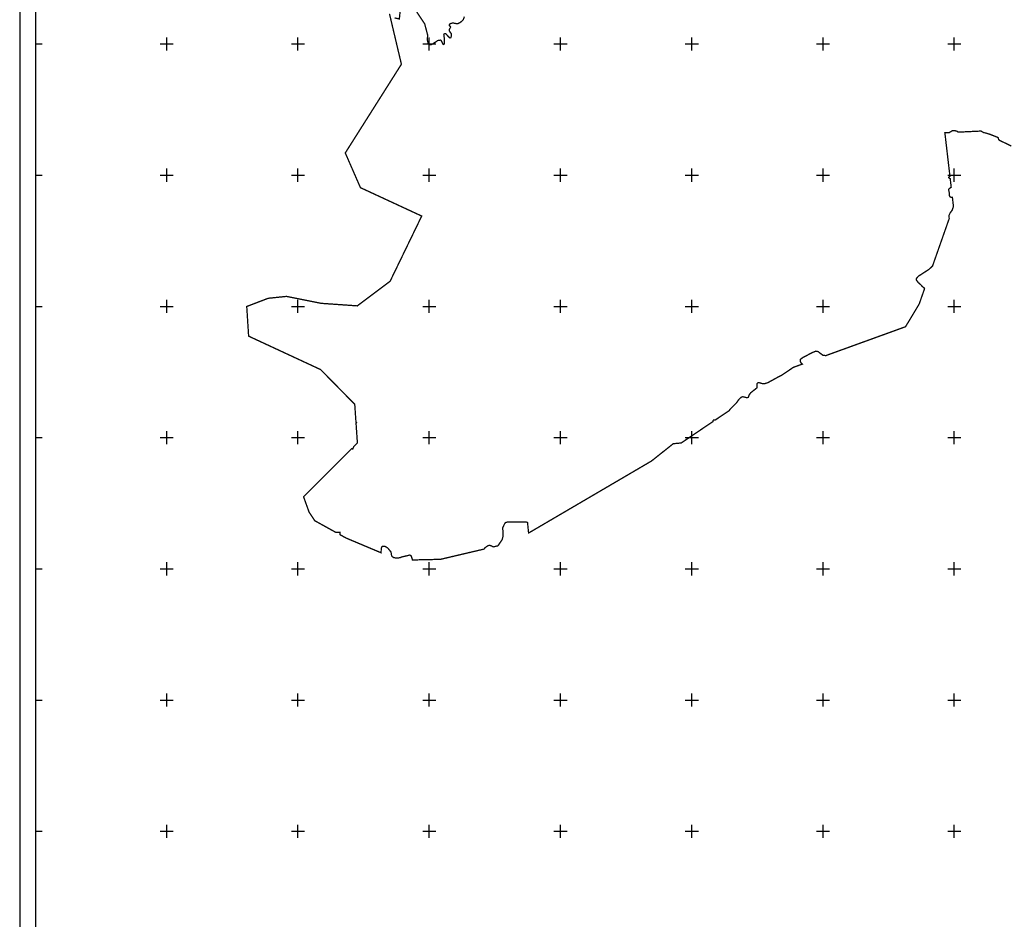
# Model space of a CAD drawing. Extents: x 36477376 to 36482584, y 3068851 to 3074429.
# Drawn here: x 36477376 to 36478876, y 3071666 to 3073037 of the extents above; entities that cross this region are included whole.
import ezdxf

# ---------------------------------------------------------------- set-up
doc = ezdxf.new("R2010")
doc.units = 0
doc.header["$LTSCALE"] = 2
doc.header["$XCLIPFRAME"] = 0
for name, color, linetype in [('TIC', 7, 'CONTINUOUS'), ('TK', 7, 'CONTINUOUS'), ('龙井一品泉项目区界线0319', 7, 'CONTINUOUS')]:
    doc.layers.add(name, color=color, linetype=linetype)
picture_1 = doc.add_image_def('image1.tif', size_in_pixel=(5984, 4265))

msp = doc.modelspace()

# ---------------------------------------------------------------- linework, layer by layer
at = {"layer": 'TK', "color": 7, "linetype": 'Continuous'}
for p, q in [((36477600, 3072990), (36477600, 3073010)), ((36477800, 3072990), (36477800, 3073010)), ((36478000, 3072990), (36478000, 3073010)), ((36478200, 3072990), (36478200, 3073010)), ((36478400, 3072990), (36478400, 3073010)), ((36478600, 3072990), (36478600, 3073010)), ((36478800, 3072990), (36478800, 3073010)), ((36477400, 3073000), (36477410, 3073000)), ((36477590, 3073000), (36477610, 3073000)), ((36477790, 3073000), (36477810, 3073000)), ((36477990, 3073000), (36478010, 3073000)), ((36478190, 3073000), (36478210, 3073000)), ((36478390, 3073000), (36478410, 3073000)), ((36478590, 3073000), (36478610, 3073000)), ((36478790, 3073000), (36478810, 3073000)), ((36477600, 3072790), (36477600, 3072810)), ((36477800, 3072790), (36477800, 3072810)), ((36478000, 3072790), (36478000, 3072810)), ((36478200, 3072790), (36478200, 3072810)), ((36478400, 3072790), (36478400, 3072810)), ((36478600, 3072790), (36478600, 3072810)), ((36478800, 3072790), (36478800, 3072810)), ((36477400, 3072800), (36477410, 3072800)), ((36477590, 3072800), (36477610, 3072800)), ((36477790, 3072800), (36477810, 3072800)), ((36477990, 3072800), (36478010, 3072800)), ((36478190, 3072800), (36478210, 3072800)), ((36478390, 3072800), (36478410, 3072800)), ((36478590, 3072800), (36478610, 3072800)), ((36478790, 3072800), (36478810, 3072800)), ((36477400, 3072600), (36477410, 3072600)), ((36477590, 3072600), (36477610, 3072600)), ((36477600, 3072590), (36477600, 3072610)), ((36477790, 3072600), (36477810, 3072600)), ((36477800, 3072590), (36477800, 3072610)), ((36477990, 3072600), (36478010, 3072600)), ((36478000, 3072590), (36478000, 3072610)), ((36478190, 3072600), (36478210, 3072600)), ((36478200, 3072590), (36478200, 3072610)), ((36478390, 3072600), (36478410, 3072600)), ((36478400, 3072590), (36478400, 3072610)), ((36478590, 3072600), (36478610, 3072600)), ((36478600, 3072590), (36478600, 3072610)), ((36478790, 3072600), (36478810, 3072600)), ((36478800, 3072590), (36478800, 3072610)), ((36477600, 3072390), (36477600, 3072410)), ((36477800, 3072390), (36477800, 3072410)), ((36478000, 3072390), (36478000, 3072410)), ((36478200, 3072390), (36478200, 3072410)), ((36478400, 3072390), (36478400, 3072410)), ((36478600, 3072390), (36478600, 3072410)), ((36478800, 3072390), (36478800, 3072410)), ((36477400, 3072400), (36477410, 3072400)), ((36477590, 3072400), (36477610, 3072400)), ((36477790, 3072400), (36477810, 3072400)), ((36477990, 3072400), (36478010, 3072400)), ((36478190, 3072400), (36478210, 3072400)), ((36478390, 3072400), (36478410, 3072400)), ((36478590, 3072400), (36478610, 3072400)), ((36478790, 3072400), (36478810, 3072400)), ((36477600, 3072190), (36477600, 3072210)), ((36477800, 3072190), (36477800, 3072210)), ((36478000, 3072190), (36478000, 3072210)), ((36478200, 3072190), (36478200, 3072210)), ((36478400, 3072190), (36478400, 3072210)), ((36478600, 3072190), (36478600, 3072210)), ((36478800, 3072190), (36478800, 3072210)), ((36477400, 3072200), (36477410, 3072200)), ((36477590, 3072200), (36477610, 3072200)), ((36477790, 3072200), (36477810, 3072200)), ((36477990, 3072200), (36478010, 3072200)), ((36478190, 3072200), (36478210, 3072200)), ((36478390, 3072200), (36478410, 3072200)), ((36478590, 3072200), (36478610, 3072200)), ((36478790, 3072200), (36478810, 3072200)), ((36477400, 3072000), (36477410, 3072000)), ((36477590, 3072000), (36477610, 3072000)), ((36477600, 3071990), (36477600, 3072010)), ((36477790, 3072000), (36477810, 3072000)), ((36477800, 3071990), (36477800, 3072010)), ((36477990, 3072000), (36478010, 3072000)), ((36478000, 3071990), (36478000, 3072010)), ((36478190, 3072000), (36478210, 3072000)), ((36478200, 3071990), (36478200, 3072010)), ((36478390, 3072000), (36478410, 3072000)), ((36478400, 3071990), (36478400, 3072010)), ((36478590, 3072000), (36478610, 3072000)), ((36478600, 3071990), (36478600, 3072010)), ((36478790, 3072000), (36478810, 3072000)), ((36478800, 3071990), (36478800, 3072010)), ((36477600, 3071790), (36477600, 3071810)), ((36477800, 3071790), (36477800, 3071810)), ((36478000, 3071790), (36478000, 3071810)), ((36478200, 3071790), (36478200, 3071810)), ((36478400, 3071790), (36478400, 3071810)), ((36478600, 3071790), (36478600, 3071810)), ((36478800, 3071790), (36478800, 3071810)), ((36477400, 3071800), (36477410, 3071800)), ((36477590, 3071800), (36477610, 3071800)), ((36477790, 3071800), (36477810, 3071800)), ((36477990, 3071800), (36478010, 3071800)), ((36478190, 3071800), (36478210, 3071800)), ((36478390, 3071800), (36478410, 3071800)), ((36478590, 3071800), (36478610, 3071800)), ((36478790, 3071800), (36478810, 3071800))]:
    msp.add_line(p, q, dxfattribs=at)
at = {"layer": 'TK', "color": 7, "linetype": 'Continuous', "flags": 128}
for points in [[(36477376, 3068876), (36482584, 3068876), (36482584, 3074364), (36477376, 3074364)], [(36477400, 3068900), (36482560, 3068900), (36482560, 3074340), (36477400, 3074340)]]:
    msp.add_lwpolyline(points, close=True, dxfattribs=at)
at = {"layer": '龙井一品泉项目区界线0319', "color": 6, "const_width": 2}
for points in [[(36478886.9169, 3072844.3899), (36478869.0919, 3072852.9459), (36478867.3806, 3072854.6571), (36478866.8104, 3072857.0813), (36478866.24, 3072857.5091), (36478854.4043, 3072862.2147), (36478847.7021, 3072864.3539), (36478845.1777, 3072864.7021), (36478840.4886, 3072867.2248), (36478805.987, 3072865.5832), (36478804.0666, 3072866.9207), (36478799.9311, 3072868.0615), (36478797.0791, 3072867.7763), (36478792.3867, 3072864.9362), (36478785.5856, 3072864.6126), (36478785.6649, 3072863.9309), (36478792.235, 3072807.4769), (36478793.3087, 3072798.251), (36478791.3977, 3072796.9281), (36478791.3977, 3072796.3181), (36478792.0077, 3072795.5555), (36478793.7374, 3072794.5671), (36478795.2427, 3072781.632), (36478792.1603, 3072779.3903), (36478791.2454, 3072778.0177), (36478792.6177, 3072771.3075), (36478792.6177, 3072768.7151), (36478793.5328, 3072766.8849), (36478795.2103, 3072766.2749), (36478797.0418, 3072766.1732), (36478798.6577, 3072752.2871), (36478796.5695, 3072746.3406), (36478793.8378, 3072742.7895), (36478791.7027, 3072738.3669), (36478792.1603, 3072734.7069), (36478792.3422, 3072734.3028), (36478766.743, 3072661.4069), (36478761.2022, 3072656.3203), (36478745.1893, 3072645.9501), (36478742.6071, 3072642.9375), (36478741.9867, 3072641.8325), (36478741.9867, 3072640.3075), (36478745.037, 3072636.3425), (36478749.002, 3072632.8349), (36478751.137, 3072630.3949), (36478754.3395, 3072627.8023), (36478754.6098, 3072626.8565), (36478746.3691, 3072603.3905), (36478737.8623, 3072589.2795), (36478725.62, 3072568.9724), (36478676.5422, 3072551.1908), (36478604.1146, 3072524.9493), (36478599.593, 3072525.5953), (36478592.2982, 3072531.1735), (36478589.0084, 3072531.7457), (36478583.001, 3072529.3141), (36478568.9832, 3072521.8763), (36478565.4074, 3072519.3017), (36478565.2516, 3072516.4067), (36478566.2657, 3072514.1523), (36478568.5399, 3072512.0601), (36478554.7134, 3072507.0505), (36478536.355, 3072494.6692), (36478532.7953, 3072492.9831), (36478515.7742, 3072483.6857), (36478511.197, 3072482.2555), (36478507.7642, 3072482.2555), (36478502.6147, 3072483.6857), (36478500.7553, 3072483.5427), (36478499.468, 3072482.3985), (36478499.1819, 3072481.3969), (36478499.468, 3072476.5339), (36478498.8958, 3072475.5327), (36478489.8845, 3072468.3809), (36478487.3099, 3072465.0911), (36478486.3088, 3072461.5153), (36478484.8784, 3072461.0861), (36478482.7327, 3072461.0861), (36478478.2988, 3072462.2303), (36478477.1544, 3072462.2303), (36478475.152, 3072461.3721), (36478472.1481, 3072458.6545), (36478467.714, 3072452.5039), (36478458.2737, 3072443.0637), (36478457.0324, 3072441.1721), (36478436.1108, 3072427.0621), (36478433.2423, 3072426.9005), (36478432.3842, 3072425.7563), (36478432.1769, 3072424.409), (36478417.5628, 3072414.5528), (36478383.843, 3072391.8114), (36478371.7786, 3072390.695), (36478338.532, 3072364.265), (36478283.112, 3072331.7777), (36478272.1412, 3072325.3466), (36478269.1775, 3072323.6093), (36478151.5433, 3072254.6518), (36478151.2554, 3072255.6953), (36478149.7173, 3072270.6009), (36478148.2979, 3072271.1923), (36478119.0784, 3072271.3107), (36478116.2393, 3072270.4825), (36478115.0562, 3072269.1813), (36478111.744, 3072262.3199), (36478112.572, 3072255.3405), (36478112.572, 3072250.6085), (36478111.1525, 3072244.6937), (36478104.7643, 3072235.2299), (36478104.2085, 3072234.952), (36478097.7604, 3072233.4348), (36478096.4835, 3072233.8103), (36478095.064, 3072234.8749), (36478091.8699, 3072235.8213), (36478089.6224, 3072235.3481), (36478086.7832, 3072233.5737), (36478084.5355, 3072231.5627), (36478083.5104, 3072230.0819), (36478017.1086, 3072214.458), (36477974.3875, 3072213.4867), (36477974.1639, 3072214.7645), (36477972.5077, 3072219.4963), (36477971.4431, 3072220.6793), (36477970.0236, 3072220.9159), (36477957.839, 3072217.9585), (36477955.2364, 3072216.8937), (36477951.5692, 3072216.4205), (36477946.0091, 3072216.8937), (36477943.2884, 3072218.9049), (36477942.6968, 3072219.8511), (36477941.7503, 3072225.6477), (36477936.7819, 3072231.6809), (36477932.7598, 3072234.1651), (36477931.1037, 3072234.5201), (36477928.8559, 3072234.2835), (36477927.5547, 3072232.9823), (36477926.8449, 3072231.3261), (36477926.6338, 3072224.4476), (36477891.8838, 3072239.0789), (36477873.3459, 3072246.8841), (36477864.1364, 3072251.9788), (36477864.2401, 3072255.5041), (36477857.5693, 3072255.6117), (36477825.5384, 3072273.3311), (36477816.8244, 3072286.6504), (36477808.6795, 3072309.2821), (36477808.4784, 3072309.8407), (36477833.6257, 3072334.9728), (36477870.8524, 3072372.1771), (36477880.1482, 3072381.4672), (36477881.7945, 3072383.1125), (36477883.4227, 3072382.5698), (36477884.9576, 3072386.2738), (36477889.2026, 3072390.5163), (36477890.5139, 3072391.8267), (36477888.4688, 3072421.6336), (36477889.3052, 3072422.6423), (36477888.3536, 3072423.3131), (36477886.4697, 3072450.7686), (36477879.4266, 3072457.9379), (36477834.5045, 3072503.664), (36477724.8007, 3072554.6359), (36477721.9137, 3072599.8373), (36477754.6325, 3072612.3396), (36477782.5393, 3072615.2249), (36477835.467, 3072604.6459), (36477890.3192, 3072600.7988), (36477940.3594, 3072638.3065), (36477988.5013, 3072737.682), (36477895.1564, 3072780.96), (36477872.061, 3072833.8553), (36477957.5675, 3072969.0719), (36477939.395, 3073045.9918)], [(36477947.137, 3073039.6649), (36477954.4223, 3073038.1039), (36477955.5896, 3073049.4822)], [(36477980.962, 3073048.8237), (36477993.035, 3073030.6103), (36477997.51, 3073013.7497), (36477997.0939, 3073005.9439), (36477998.343, 3073001.2605), (36477999.9039, 3072999.4911), (36478000.8408, 3072999.0749), (36478003.4426, 3072999.0749), (36478010.4157, 3073003.3421), (36478012.8096, 3073005.2155), (36478016.8686, 3073005.8397), (36478018.1176, 3073005.3195), (36478021.0316, 3072999.2831), (36478021.76, 3072999.0749), (36478022.5927, 3072999.4911), (36478023.0091, 3073000.7401), (36478023.0091, 3073008.1295), (36478022.1766, 3073014.0619), (36478022.697, 3073015.2069), (36478024.2581, 3073015.7273), (36478025.5069, 3073015.3109), (36478029.462, 3073010.8357), (36478031.2312, 3073009.2745), (36478031.8558, 3073009.1703), (36478032.7924, 3073009.5867), (36478033.7291, 3073011.8763), (36478033.4169, 3073015.9353), (36478032.064, 3073017.4965), (36478030.7107, 3073019.8903), (36478030.3986, 3073021.7637), (36478032.3761, 3073025.1983), (36478032.4801, 3073025.9267), (36478032.1679, 3073026.7593), (36478030.5027, 3073027.9043), (36478030.3986, 3073028.7369), (36478031.0231, 3073030.1939), (36478033.4169, 3073031.5469), (36478036.5392, 3073031.8591), (36478042.1594, 3073030.8185), (36478043.9285, 3073031.1307), (36478047.155, 3073032.6917), (36478050.2772, 3073035.2937), (36478051.8386, 3073037.0631), (36478053.6077, 3073041.6425)]]:
    msp.add_lwpolyline(points, dxfattribs=at)

# ---------------------------------------------------------------- referenced raster images: frames only (the image files are external)
at = {"layer": 'TIC', "linetype": 'Continuous'}
image = msp.add_image(picture_1, insert=(36474746.7738, 3070413.2863, 66), size_in_units=(7603.8828, 5419.5455), dxfattribs=at)
image.set_boundary_path([(2087.49982, 1174.30837), (2087.49982, 3971.6164), (2385.54927, 3972.55749), (4386.96557, 3988.54103), (5362.67565, 3998.03948), (5350.03456, 1615.55863), (5351.22871, 1173.97384), (4271.6396, 1172.60658), (3053.23605, 1172.60658), (2087.49982, 1174.30837)])
image.dxf.flags = 15

doc.saveas('drawing.dxf')
